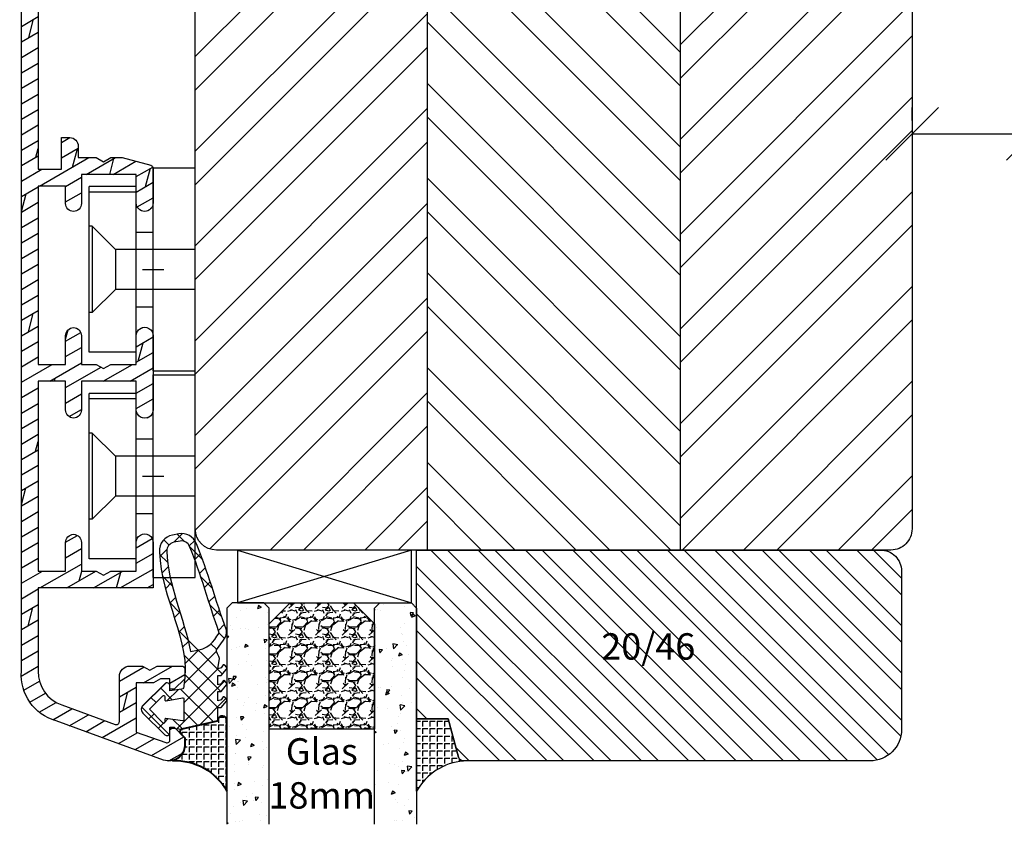
# Model space of a CAD drawing. Units: millimetres. Extents: x 0 to 2454, y -82 to 891.
# Drawn here: x 1607 to 1700, y 415 to 491 of the extents above; entities that cross this region are included whole.
import ezdxf

# ---------------------------------------------------------------- set-up
doc = ezdxf.new("R2010")
doc.units = ezdxf.units.MM
doc.header["$LTSCALE"] = 10
doc.linetypes.add('TBL1', pattern=[0, 0])
for name, color, linetype in [('Aluhalter', 3, 'Continuous'), ('Aluprofile', 8, 'TBL1'), ('Bemaßung', 1, 'Continuous'), ('Dichtungen', 6, 'Continuous'), ('Flügelrahmen fest', 124, 'Continuous'), ('Glas', 150, 'Continuous'), ('Glasleiste', 84, 'Continuous'), ('Schraffur', 251, 'Continuous'), ('Silikon', 10, 'Continuous')]:
    doc.layers.add(name, color=color, linetype=linetype)
doc.styles.add('RomanS', font='romans.shx', dxfattribs={"width": 0.7})
doc.dimstyles.new('IDEAL Holz 2-1', dxfattribs={"dimscale": 2, "dimtxt": 2.5, "dimasz": 2.5, "dimexe": 1.25, "dimexo": 0.625, "dimtad": 1, "dimdec": 1, "dimtxsty": 'RomanS', "dimblk": 'OBLIQUE', "dimcen": 2.5, "dimadec": 0, "dimazin": 0, "dimtfac": 1, "dimtdec": 1, "dimtmove": 0, "dimatfit": 3, "dimldrblk": 'OBLIQUE', "dimfxl": 1, "dimarcsym": 0})
pattern_1 = [(230, (0, 0), (-3.64369337992008, 0.3187817107780622), [0.381, -4.190999999999998]), (175, (0, 0), (0.7048565195133394, -3.821132857643598), [0.3048, -3.352799999999998]), (280.451, (-0.30364, 0.0265650000000001), (-2.938850033319181, -3.502333756405836), [0.3237999999999999, -3.561799999999998]), (226.1842, (-1e-16, -1.016), (-5.421580817842596, 0.8408465586545435), [0.5715, -6.2865]), (276.6356, (-0.4517980000000004, -0.9459299999999998), (-4.748084689324743, -4.948511117800983), [0.4857000000000001, -5.342699999999998]), (171.1839999999999, (-1e-16, -1.016), (-4.748092116278677, -4.948502357211951), [0.4572, -5.0292]), (201, (-0.5080000000000001, -0.762), (-3.032297596707665, 2.045310370335247), [0.381, -4.190999999999998]), (146, (-0.5080000000000001, -0.762), (-1.236040566952941, -3.683759322446384), [0.3048, -3.352799999999998]), (251.4514000000001, (-0.7606900000000003, -0.5915580000000003), (-4.268329815402489, -1.638457154321148), [0.3237999999999999, -3.561799999999998]), (217.5, (0, 0), (-0.0617720650118366, -1.691100777463059), [0, -3.312159999999998, 0, -3.403599999999998, 0, -3.365499999999998]), (187.5, (0, 0), (-1.336393250206113, -2.00361149636239), [0, -1.940559999999999, 0, -3.235959999999998, 0, -1.282699999999999]), (147.4999999999999, (1.132839999999998, -1e-16), (-2.711811903337423, 0.1145748798534695), [0, -1.27, 0, -3.9624, 0, -5.257799999999996]), (137.5, (1.64084, -2e-16), (-2.962583627720361, -0.5085298206666601), [0, -1.650999999999999, 0, -2.63144, 0, -3.7338])]

# ---------------------------------------------------------------- blocks, each defined once
blk = doc.blocks.new('D-Alu-Glas+Silikon ob')
at = {"layer": 'Silikon'}
h = blk.add_hatch(dxfattribs=at)
h.set_pattern_fill('ANGLE', color=256, scale=0.1, style=0)
h.set_pattern_definition([(0, (310.3047559472773, -436.0318339373242), (0, -0.6985000000000002), [0.508, -0.1905]), (270, (310.3047559472773, -436.0318339373242), (-0.6985000000000002, 0), [0.508, -0.1905])])
edge = h.paths.add_edge_path()
edge.add_line((-4.000000008008441, 5.178198070847911), (-4.000003968003849, 4.477812021546379))
edge.add_arc((-5.500000188375905, 4.481186864978454), 1.500000016899543, 282.9543844031716, 359.8710903692442, ccw=False)
edge.add_arc((-4.961446163186451, -2.657063904277193), 5.680030865894527, 29.133314947853876, 92.0409890625777, ccw=False)
edge.add_line((-1.82141662e-08, 0.1082213952992816), (-1.8628157e-09, 5.378198070847872))
edge.add_line((-1.8628157e-09, 5.378198070847901), (-5.3758527e-09, 6.804328286337153))
edge.add_arc((-0.4304263204022618, 6.804328286337153), 0.4304263150264094, 360, 525.997312278535)
edge.add_line((-0.8480622492151608, 6.908477427628637), (-0.8480622492151608, 6.850870594613668))
edge.add_arc((-0.9484867024907543, 6.850870594613668), 0.1004244532755933, 287.80836425562114, 360, ccw=False)
edge.add_line((-0.9177734604043051, 6.755258003516843), (-4.262171768184316, 5.997175933155316))
edge.add_arc((-4.205274523124728, 5.746164786032665), 0.2573788889462407, 102.7715432654603, 228.7577869472043)
edge.add_line((-4.374949915661318, 5.552634029710105), (-4.000000008008441, 5.178198070847911))
at = {"layer": 'Dichtungen'}
for p, q in [((-5.029126900902213, 23.70769268651907), (-4.207266827599879, 24.5295527598214)), ((-4.032031854693286, 23.78859532104542), (-4.721066156238745, 24.47762962259088)), ((-5.490472917732859, 23.45098515987115), (-5.985936758271972, 23.94644900041033)), ((-3.567568015122162, 23.37320034808528), (-3.056615713065751, 23.88415265014172)), ((-5.617883125951664, 21.78234414387612), (-6.382005707747339, 22.54646672567185)), ((-6.373333118341065, 22.36348646908021), (-5.681457589340142, 23.05536199808114)), ((-2.299339843883668, 22.0559033102358), (-3.531389643801558, 23.28795311015369)), ((-3.057424952275993, 22.08729218671763), (-2.514505915456878, 22.63021122353672)), ((-6.174109192171329, 20.76665917103614), (-5.563461652655121, 21.37730671055237)), ((-2.585646523182106, 20.76301939159771), (-2.0345368400001, 21.31412907477971)), ((-5.17725808411825, 19.54566787782892), (-6.118981061168597, 20.48739085487924)), ((-5.83407373847524, 19.31064340051841), (-5.262440964466008, 19.88227617452764)), ((-1.374519021303739, 19.33503126344203), (-2.474825993145485, 20.43533823528381)), ((-2.139096710923181, 19.41351797964279), (-1.58169211524472, 19.97092257532125)), ((-4.423198351064455, 16.99555692056128), (-5.451348695652312, 18.02370726514911)), ((-5.420929852416858, 17.92773606236295), (-4.876451864544717, 18.47221405023507)), ((-1.70350949016705, 18.05305397618511), (-1.141918055966697, 18.61464541038543)), ((-0.5028329831353063, 16.66729400105981), (-1.616411975937523, 17.780872993862)), ((-4.981770164516714, 16.57084452604926), (-4.45496671387508, 17.09764797669089)), ((-1.264497822207544, 16.69601441993077), (-0.700853543727078, 17.25965869841121)), ((-0.8088181427681886, 15.35564287515626), (-0.2451109546307748, 15.9193500632937)), ((-0.4333703132164717, 11.20967765849946), (-4.61475044646471, 15.39105779174767)), ((-4.558640569278225, 15.19792289707391), (-4.035682256340351, 15.72088121001181)), ((-0.2242828424017489, 14.59269263611239), (-0.7266666797131621, 15.09507647342383)), ((-4.2000708723433, 13.76044136979502), (-3.656829049141663, 14.30368319299663)), ((-0.9620679514302992, 13.53442652092712), (-1.511798829527094, 14.08415739902392)), ((-4.046058543129048, 10.32235125058162), (-0.9881637588810575, 13.38024603482958)), ((-3.979142737096593, 12.18531828082786), (-2.654435997212936, 13.51002502071156)), ((-0.5819047975923013, 9.562160918661448), (-4.074511887715114, 13.05476800878426)), ((-4.081263043194667, 8.49109552630216), (-0.8440098488164836, 11.72834872068033)), ((-8.070243911288001, 8.094217106636506), (-5.80488146950023, 10.35957954842425)), ((-4.726041623715673, 6.050265721567342), (-0.207796604567136, 10.56851074071582)), ((-0.848062215817265, 8.032267112672628), (-3.966325133544271, 11.15053003039958)), ((-5.195991495673466, 8.78809394410112), (-6.305353638749521, 9.897456087177176)), ((-5.66479565032256, 8.70361414338808), (-4.638885602614948, 9.72952419109572)), ((-1.284074152748698, 6.672227825390191), (-4.376291673980176, 9.76444534662167)), ((-6.713586721707486, 8.509637945921323), (-7.203838518850375, 8.999889743064244)), ((-2.608162229339312, 6.37209389172983), (-0.0907233521917874, 8.889532768877359)), ((-5.476925959166976, 5.476925959166949), (-8.07778229764915, 8.077782297649179)), ((-2.748239759803877, 6.340342208231532), (-4.081263018118818, 7.673365466546471)), ((-7.408319991188534, 6.960089802522132), (-6.915330372311133, 7.453079421399536)), ((-6.509835111089327, 6.062523458407497), (-6.009156615701669, 6.563201953795129)), ((-6.00915660373107, 6.563201965765728), (-5.903677676219047, 6.668680893277779)), ((-5.903676468826803, 6.668682100669995), (-5.590679047313359, 6.981679522183441)), ((-4.212405365184793, 6.008456589398607), (-5.118868642741233, 6.914919866955074))]:
    blk.add_line(p, q, dxfattribs=at)
for points, knots in [([(-6.388787613534192, 22.80304073350254), (-6.326086875686995, 18.31959346787761), (-3.317829497214801, 14.431114192704), (-4.081263014127046, 10.10545230034029), (-4.060247931661763, 9.958002213534767), (-4.150509433397985, 9.817097808152765), (-4.293825405620109, 9.775412152770851), (-4.293825405620109, 9.775412152770851), (-5.400003967985696, 9.628306575513877), (-5.400003967985696, 9.628306575513877), (-5.400003967985696, 9.628306575513877), (-5.400003967985696, 10.07823604600003), (-5.400003967985696, 10.07823604600003), (-5.400003967985696, 10.19743634981944), (-5.470628425451026, 10.30561234808328), (-5.579837952360718, 10.35349917534029), (-5.689391988818954, 10.40104149304863), (-5.816171502707959, 10.3796819010347), (-5.903676928055173, 10.29872215711111), (-5.903676928055173, 10.29872215711111), (-7.96595232707591, 8.238555056419216), (-7.96595232707591, 8.238555056419216), (-8.0637930388815, 8.144159440099825), (-8.119603585756407, 8.013934830724736), (-8.119603585756407, 7.878198068571974), (-8.119603585756407, 7.741772287322021), (-8.0637930388815, 7.611547677947044), (-7.96595232707591, 7.51715206162754), (-7.96595232707591, 7.51715206162754), (-5.903676928053982, 5.456984960930467), (-5.903676928053982, 5.456984960930467), (-5.816171502706762, 5.376369726555537), (-5.689391988817757, 5.354665624993058), (-5.579837952359524, 5.402552452249947), (-5.470628425449831, 5.450439279506951), (-5.400003967984503, 5.558270768222143), (-5.400003967984503, 5.677471072041669), (-5.400003967984503, 5.677471072041669), (-5.400003967984503, 6.127400542527706), (-5.400003967984503, 6.127400542527706), (-5.400003967984503, 6.127400542527706), (-4.262171768184256, 5.997175933155347), (-4.262171768184256, 5.997175933155347), (-4.262171768184256, 5.997175933155347), (-0.9169641589372755, 6.755441449648343), (-0.9169641589372755, 6.755441449648343), (-0.8756230131040184, 6.768877322044261), (-0.8480622492151042, 6.807462391488628), (-0.8480622492151042, 6.850870594613692), (-0.8480622492151042, 6.850870594613692), (-0.8480622492151042, 8.010834244787302), (-0.8480622492151042, 8.010834244787302), (-0.8480622492151042, 8.010834244787302), (-0.8480622492151042, 8.035983441835867), (-0.8480622492151042, 8.035983441835867), (-0.8480622492151042, 8.035983441835867), (-0.5476499228261674, 8.035983441835867), (-0.5476499228261674, 8.035983441835867), (-0.5476499228261674, 8.035983441835867), (-0.0384648099790184, 8.656100629335867), (-0.0384648099790184, 8.656100629335867), (-0.0177942370622759, 8.672637087669216), (-0.0040138551178188, 8.696063736974736), (-0.000568759631733, 8.722246462669261), (0.0035653549515473, 8.748773697912325), (-0.0033248360206244, 8.775300933155393), (-0.0198612943539729, 8.796660525169216), (-0.0198612943539729, 8.796660525169216), (-0.2017623360205789, 9.035061132808153), (-0.2017623360205789, 9.035061132808153), (-0.217609775256733, 9.056420724821974), (-0.2410364245622532, 9.070201106766431), (-0.2672191502566648, 9.073646202252515), (-0.29340187595119, 9.077435807287259), (-0.3202736207427961, 9.070201106766431), (-0.341633212756733, 9.054353667530393), (-0.341633212756733, 9.054353667530393), (-0.5476499228261674, 8.764276627599825), (-0.5476499228261674, 8.764276627599825), (-0.5476499228261674, 8.764276627599825), (-0.8480622492151042, 8.66436885850254), (-0.8480622492151042, 8.66436885850254), (-0.8480622492151042, 8.66436885850254), (-0.8480622492151042, 9.562160742183153), (-0.8480622492151042, 9.562160742183153), (-0.8480622492151042, 9.562160742183153), (-0.5476499228261674, 9.562160742183153), (-0.5476499228261674, 9.562160742183153), (-0.5476499228261674, 9.562160742183153), (-0.0384648099790184, 10.18227792968315), (-0.0384648099790184, 10.18227792968315), (-0.0177942370622759, 10.19812536891919), (-0.0040138551178188, 10.22224103732202), (-0.000568759631733, 10.24842376301643), (0.0035653549515473, 10.27460648871084), (-0.0033248360206244, 10.30147823350256), (-0.0198612943539729, 10.32249331596784), (-0.0198612943539729, 10.32249331596784), (-0.2017623360205789, 10.56123843315532), (-0.2017623360205789, 10.56123843315532), (-0.217609775256733, 10.5822535156206), (-0.2410364245622532, 10.59637840711372), (-0.2672191502566648, 10.5998235025998), (-0.29340187595119, 10.60326859808589), (-0.3202736207427961, 10.59637840711372), (-0.341633212756733, 10.58053096787756), (-0.341633212756733, 10.58053096787756), (-0.5476499228261674, 10.290453927947), (-0.5476499228261674, 10.290453927947), (-0.5476499228261674, 10.290453927947), (-0.8480622492151042, 10.19054615884982), (-0.8480622492151042, 10.19054615884982), (-0.8480622492151042, 10.19054615884982), (-0.8480622492151042, 11.07042354600259), (-0.8480622492151042, 11.07042354600259), (-0.8480622492151042, 11.07042354600259), (-0.5476499228261674, 11.07042354600259), (-0.5476499228261674, 11.07042354600259), (-0.5476499228261674, 11.07042354600259), (-0.0384648099790184, 11.69088524305113), (-0.0384648099790184, 11.69088524305113), (-0.0177942370622759, 11.70707719183593), (-0.0040138551178188, 11.73084835069011), (-0.000568759631733, 11.75703107638452), (0.0035653549515473, 11.78355831162758), (-0.0033248360206244, 11.809741037322), (-0.0198612943539729, 11.83110062933593), (-0.0198612943539729, 11.83110062933593), (-0.2017623360205789, 12.06984574652341), (-0.2017623360205789, 12.06984574652341), (-0.217609775256733, 12.09086082898869), (-0.2410364245622532, 12.10464121093315), (-0.2672191502566648, 12.10843081596789), (-0.29340187595119, 12.11222042100252), (-0.3202736207427961, 12.10498572048169), (-0.341633212756733, 12.088793771697), (-0.341633212756733, 12.088793771697), (-0.5476499228261674, 11.79906124131508), (-0.5476499228261674, 11.79906124131508), (-0.5476499228261674, 11.79906124131508), (-0.8480622492151042, 11.6991534722178), (-0.8480622492151042, 11.6991534722178), (-0.8480622492151042, 11.6991534722178), (-0.7081913724789503, 12.7068439019053), (-0.7081913724789503, 12.7068439019053), (-0.7081913724789503, 12.88116573350254), (-1.081295213624797, 13.36830223523867), (-0.9789758776872755, 13.51024016926641), (-0.9789758776872755, 13.51024016926641), (-0.3323314549442102, 14.43524830728728), (-0.3323314549442102, 14.43524830728728), (-0.0884186945276042, 14.75908728298174), (0.0028763358543529, 15.04813079426645), (-0.0546567587637128, 15.38609466145391), (-1.076450373950933, 18.19970414496089), (-1.793374744610673, 20.94957936197483), (-2.892704714228671, 23.57474212239146), (-3.154531971173126, 24.24791378037759), (-3.857331450339756, 24.63858760850252), (-4.567710139575978, 24.50629594183585), (-4.567710139575978, 24.50629594183585), (-5.168534792353625, 24.39398582898872), (-5.168534792353625, 24.39398582898872), (-5.917843060582866, 24.25342593315537), (-6.442531103117627, 23.57405310329426), (-6.389132123082845, 22.81337601996091)], [0, 0, 0, 0, 1, 1, 1, 2, 2, 2, 3, 3, 3, 4, 4, 4, 5, 5, 5, 6, 6, 6, 7, 7, 7, 8, 8, 8, 9, 9, 9, 10, 10, 10, 11, 11, 11, 12, 12, 12, 13, 13, 13, 14, 14, 14, 15, 15, 15, 16, 16, 16, 17, 17, 17, 18, 18, 18, 19, 19, 19, 20, 20, 20, 21, 21, 21, 22, 22, 22, 23, 23, 23, 24, 24, 24, 25, 25, 25, 26, 26, 26, 27, 27, 27, 28, 28, 28, 29, 29, 29, 30, 30, 30, 31, 31, 31, 32, 32, 32, 33, 33, 33, 34, 34, 34, 35, 35, 35, 36, 36, 36, 37, 37, 37, 38, 38, 38, 39, 39, 39, 40, 40, 40, 41, 41, 41, 42, 42, 42, 43, 43, 43, 44, 44, 44, 45, 45, 45, 46, 46, 46, 47, 47, 47, 48, 48, 48, 49, 49, 49, 50, 50, 50, 51, 51, 51, 52, 52, 52, 53, 53, 53, 54, 54, 54, 55, 55, 55, 55]), ([(-3.545550308846712, 23.32187211371087), (-3.684732166485673, 23.68016204426641), (-4.060247574471754, 23.88893483072473), (-4.438519058846736, 23.81796586371087), (-4.438519058846736, 23.81796586371087), (-5.040032730721691, 23.70565575086363), (-5.040032730721691, 23.70565575086363), (-5.439663807110605, 23.63055266926648), (-5.719405560582909, 23.26812862412754), (-5.691155777596692, 22.86298539496085), (-5.646714045825888, 19.72105831162759), (-4.025107600513478, 16.52504322916223), (-3.458775500823151, 13.35589989148872), (-1.47713668497897, 13.62978498263447), (-1.384463616402513, 14.24439001735669), (-0.7195601875831699, 15.10428585069002), (-1.727917930374474, 17.92134042968308), (-2.43795211006204, 20.67603878037761), (-3.538660117874541, 23.30533565537752)], [0, 0, 0, 0, 1, 1, 1, 2, 2, 2, 3, 3, 3, 4, 4, 4, 5, 5, 5, 6, 6, 6, 6]), ([(-6.073175625970634, 9.16494123263186), (-6.073175625970634, 9.16494123263186), (-7.330676719437065, 7.878198068571974), (-7.330676719437065, 7.878198068571974), (-7.330676719437065, 7.878198068571974), (-6.073175625970634, 6.59111039495832), (-6.073175625970634, 6.59111039495832), (-6.044236823887331, 6.563205121520752), (-6.001517639859454, 6.555281401902733), (-5.964655118158134, 6.571128841138886), (-5.927792596456695, 6.586976280374924), (-5.903676928053982, 6.622805273430513), (-5.903676928053982, 6.663112890618037), (-5.903676928053982, 6.663112890618037), (-5.903676928053982, 6.910815256069382), (-5.903676928053982, 6.910815256069382), (-5.903676928053982, 6.940443077249994), (-5.890585565206717, 6.968692860236102), (-5.867847934998392, 6.987296375861035), (-5.845110304790067, 7.006588910583275), (-5.815482483609454, 7.014512630201294), (-5.786199171977497, 7.009344986972166), (-5.786199171977497, 7.009344986972166), (-4.198740770203411, 6.784724761277742), (-4.198740770203411, 6.784724761277742), (-4.169801968120109, 6.779212608499957), (-4.13982963739096, 6.787480837666634), (-4.117092007182633, 6.806084353291677), (-4.094354376974306, 6.825376888013918), (-4.081263014127046, 6.853282161451375), (-4.081263014127046, 6.882909982631986), (-4.081263014127046, 6.882909982631986), (-4.081263014127046, 8.870041059020878), (-4.081263014127046, 8.870041059020878), (-4.081263014127046, 8.901391427944416), (-4.096076924717351, 8.931019249125029), (-4.121570631314568, 8.950311783847267), (-4.146719828363131, 8.968915299472199), (-4.179448235481287, 8.974771961798638), (-4.209765075758975, 8.965814713534767), (-4.209765075758975, 8.965814713534767), (-5.775519375970588, 8.683661393222167), (-5.775519375970588, 8.683661393222167), (-5.805836216248392, 8.675048654506952), (-5.838220113817782, 8.680905316833275), (-5.863713820414997, 8.69950883245832), (-5.889207527012331, 8.718801367180557), (-5.903676928053982, 8.748429188361056), (-5.903676928053982, 8.779779557284712), (-5.903676928053982, 8.779779557284712), (-5.903676928053982, 9.092938736972146), (-5.903676928053982, 9.092938736972146), (-5.903676928053982, 9.132901844611013), (-5.927792596456695, 9.169075347215255), (-5.964655118158134, 9.184578276902755), (-6.001517639859454, 9.200425716138797), (-6.044236823887331, 9.192846506069428), (-6.073175625970634, 9.16494123263186)], [0, 0, 0, 0, 1, 1, 1, 2, 2, 2, 3, 3, 3, 4, 4, 4, 5, 5, 5, 6, 6, 6, 7, 7, 7, 8, 8, 8, 9, 9, 9, 10, 10, 10, 11, 11, 11, 12, 12, 12, 13, 13, 13, 14, 14, 14, 15, 15, 15, 16, 16, 16, 17, 17, 17, 18, 18, 18, 19, 19, 19, 19])]:
    blk.add_open_spline(points, degree=3, knots=knots, dxfattribs=at)
at = {"layer": 'Silikon', "lineweight": 40}
blk.add_lwpolyline([(-4.000000008008441, 5.178198070847911), (-4.000003968003849, 4.47781202154637, -0.3488079244383029), (-5.163737315803301, 3.019363574964256, -0.2815943273265523), (-1.82141662e-08, 0.1082213952992816), (-1.8628157e-09, 5.378198070847901), (-5.3758527e-09, 6.804328286337153, 0.8847043578868667), (-0.8480622492151608, 6.908477427628637), (-0.8480622492151608, 6.850870594613668, -0.3258443930288968), (-0.9177734604043051, 6.755258003516843), (-4.262171768184316, 5.997175933155315, 0.6127182276913093), (-4.374949915661318, 5.552634029710105)], format="xyb", close=True, dxfattribs=at)
blk = doc.blocks.new('C-MEH40')
at = {"layer": 'Aluhalter'}
for p, q in [((-9e-16, -9.618750000000542), (9e-16, 9.618750000000542)), ((9e-16, 9.618750000000542), (3.999999999999948, 9.618750000000542)), ((-9e-16, -9.618750000000542), (9e-16, 9.618750000000542)), ((9e-16, 9.618750000000542), (3.999999999999948, 9.618750000000542)), ((3.999999999999948, -9.618750000000542), (3.999999999999948, 9.618750000000542)), ((3.999999999999948, -9.618750000000542), (3.999999999999948, 9.618750000000542)), ((-1.62000000000012, 7.846875000000409), (-6.075000000000049, 7.84687500000041)), ((-6.075000000000049, -7.846875000000407), (-6.075000000000049, 7.84687500000041)), ((-1.62000000000012, 7.846875000000409), (-6.075000000000049, 7.84687500000041)), ((-6.075000000000049, -7.846875000000407), (-6.075000000000049, 7.84687500000041)), ((-1.620000000000123, -7.846875000000409), (-1.62000000000012, 7.846875000000409)), ((-1.620000000000123, -7.846875000000409), (-1.62000000000012, 7.846875000000409)), ((-1.62000000000012, 7.340625000000499), (-6.075000000000049, 7.340625000000499)), ((-1.62000000000012, 7.340625000000499), (-6.075000000000049, 7.340625000000499)), ((-5.768210474999936, 4.088975174999855), (-6.075000000000049, 4.088975174999855)), ((-5.768210474999936, 4.088975174999855), (-6.075000000000049, 4.088975174999855)), ((-5.768210474999936, 4.088975174999855), (-3.569565712499981, 1.890337499999755)), ((-5.768210474999936, 4.088975174999855), (-5.768210474999936, -4.092011662500222)), ((-5.768210474999936, 4.088975174999855), (-3.569565712499981, 1.890337499999755)), ((-5.768210474999936, 4.088975174999855), (-5.768210474999936, -4.092011662500222)), ((-1.62000000000012, 3.5437500000005), (0, 3.5437500000005)), ((-1.62000000000012, 3.5437500000005), (0, 3.5437500000005)), ((-3.569565712499981, 1.890337499999755), (-3.569565712499981, -1.89337500000033)), ((3.999999999999948, 1.890337499999755), (-3.569565712499981, 1.890337499999755)), ((-3.569565712499981, 1.890337499999755), (-3.569565712499981, -1.89337500000033)), ((3.999999999999948, 1.890337499999755), (-3.569565712499981, 1.890337499999755)), ((-5.768210474999936, -4.092011662500222), (-3.569565712499981, -1.89337500000033)), ((-5.768210474999936, -4.092011662500222), (-3.569565712499981, -1.89337500000033)), ((3.999999999999948, -1.893375000000331), (-3.569565712499981, -1.89337500000033)), ((3.999999999999948, -1.893375000000331), (-3.569565712499981, -1.89337500000033)), ((-1.62000000000012, -3.543749999999586), (0, -3.543749999999586)), ((-1.62000000000012, -3.543749999999586), (0, -3.543749999999586)), ((-5.768210474999936, -4.092011662500222), (-6.075000000000049, -4.092011662500222)), ((-5.768210474999936, -4.092011662500222), (-6.075000000000049, -4.092011662500222)), ((-1.620000000000123, -7.846875000000409), (-6.075000000000049, -7.846875000000407)), ((-1.620000000000123, -7.846875000000409), (-6.075000000000049, -7.846875000000407)), ((-9e-16, -9.618750000000542), (3.999999999999948, -9.618750000000542)), ((-9e-16, -9.618750000000542), (3.999999999999948, -9.618750000000542))]:
    blk.add_line(p, q, dxfattribs=at)
blk = doc.blocks.new('_Oblique')
at = {"color": 0, "linetype": 'ByBlock', "lineweight": -2}
blk.add_line((-0.5, -0.5), (0.5, 0.5), dxfattribs=at)
blk = doc.blocks.new('*D76')
at = {"layer": 'Bemaßung', "color": 0, "lineweight": -2}
for p, q in [((1691.374170502603, 481.7969529144981), (1691.374170502603, 483.0469529144981)), ((1702.824170501264, 481.7969529090056), (1702.824170501264, 483.0469529144981)), ((1691.374170502603, 480.5469529144982), (1702.824170501264, 480.5469529144982)), ((1702.824170501264, 480.5469529144982), (1720.49083716793, 480.5469529144982))]:
    blk.add_line(p, q, dxfattribs=at)
at = {"layer": 'Defpoints', "color": 0}
for p in [(1691.374170502603, 480.5469529144982), (1702.824170501264, 480.5469529090056), (1702.824170501264, 480.5469529144982)]:
    blk.add_point(p, dxfattribs=at)
at = {"layer": 'Bemaßung', "color": 0, "lineweight": -2, "xscale": 5, "yscale": 5, "zscale": 5, "rotation": 180}
blk.add_blockref('_Oblique', (1691.374170502603, 480.5469529144982), dxfattribs=at)
at = {"layer": 'Bemaßung', "color": 0, "lineweight": -2, "xscale": 5, "yscale": 5, "zscale": 5}
blk.add_blockref('_Oblique', (1702.824170501264, 480.5469529144982), dxfattribs=at)
at = {"layer": 'Bemaßung', "color": 0, "insert": (1714.157503834597, 484.7731433906885), "char_height": 5, "attachment_point": 5, "style": 'RomanS'}
blk.add_mtext('11,5', dxfattribs=at)
blk = doc.blocks.new('A-SF92-15')
at = {"layer": 'Aluprofile'}
h = blk.add_hatch(dxfattribs=at)
h.set_pattern_fill('DOLMIT', color=256, scale=0.2, angle=30, style=0)
h.set_pattern_definition([(30, (0, 0), (-0.6349999999999999, 1.099852262806237), []), (74.99999999999999, (0, 0), (-3.469702160612961, 0.9297038919127656), [1.796051999999999, -3.592099999999998])])
edge = h.paths.add_edge_path()
edge.add_arc((-7.600000000062578, 6.300000004963134), 0.8000000053951685, 273.5833254658235, 359.9999999638722, ccw=False)
edge.add_arc((-7.499999980280671, 6.300000004937057), 0.8000000000009467, 179.9999999846824, 266.41668067353123, ccw=False)
edge.add_line((-8.29999998028162, 6.300000005150931), (-8.299999979562777, 9.000000004396327))
edge.add_line((-8.299999979562777, 9.000000004396327), (-10.89999997956278, 9.000000005958839))
edge.add_line((-10.89999997956278, 9.000000005958839), (-10.89999998435504, -8.999999991505092))
edge.add_line((-10.89999998435504, -8.999999991505092), (-8.299999984355033, -8.999999991754294))
edge.add_line((-8.299999984355033, -8.999999991754294), (-8.29999998363619, -6.299999994849088))
edge.add_arc((-7.49999998363679, -6.299999995062636), 0.7999999999994003, 93.58332225861432, 179.9999999847058, ccw=False)
edge.add_arc((-7.599999999673381, -6.299999995036344), 0.7999999999997307, 2.097539208989474e-08, 86.41667771088038, ccw=False)
edge.add_line((-6.799999999673651, -6.299999994743472), (-6.799999998282252, -8.99999999174429))
edge.add_line((-6.799999998282252, -8.99999999174429), (-5.392820296979713, -8.999999991302273))
edge.add_line((-5.392820296979713, -8.999999991302273), (-4.699999974091362, -9.39999999122233))
edge.add_line((-4.699999974091362, -9.39999999122233), (-4.007179650944713, -8.99999999115363))
edge.add_line((-4.007179650944713, -8.99999999115363), (-1.599999998282349, -8.99999999174429))
edge.add_line((-1.599999998282349, -8.99999999174429), (-1.599999999738123, -6.299999992051367))
edge.add_arc((-0.7999999997900986, -6.27148953252002), 0.8005078676812164, -2.0410474198582165, 182.041047453856, ccw=False)
edge.add_line((1.748433e-10, -6.299999991576669), (1.3015509e-09, -10.5999999918825))
edge.add_line((1.3015509e-09, -10.5999999918825), (-10.89999998869251, -10.59999999034409))
edge.add_line((-10.89999998869251, -10.59999999034409), (-10.8999999941298, -18.49964565334841))
edge.add_arc((-7.589893070279353, -18.56258946545393), 3.310705328295624, 178.9106151944497, 251.0893847529414)
edge.add_line((-8.662868481914082, -21.69460056646113), (-3.602606037772252, -23.53638547370537))
edge.add_arc((-3.499999994774912, -23.25447768746905), 0.3000000000003919, 250.0000000001005, 359.9999999968781)
edge.add_line((-3.199999994774522, -23.2544776874854), (-3.199999994534856, -18.99999999144819))
edge.add_arc((-2.206596983031258, -18.99340300300791), 0.9934249158949555, 89.61951590866028, 180.3804840880992, ccw=False)
edge.add_line((-2.199999994534798, -17.99999999150469), (-0.9928203174375838, -17.99999999150469))
edge.add_line((-0.9928203174375838, -17.99999999150469), (-0.2999999944954439, -18.39999999145561))
edge.add_line((-0.2999999944954439, -18.39999999145561), (0.392820328397228, -17.99999999153328))
edge.add_line((0.392820328397228, -17.99999999153328), (2.700000005504556, -17.99999999311359))
edge.add_arc((2.703367185639091, -18.29663280818741), 0.2966519254626167, -0.6503565960899209, 90.65035597910912, ccw=False)
edge.add_line((3.000000000676656, -18.29999999151619), (3.000000005470234, -19.19999999146398))
edge.add_line((3.000000005470234, -19.19999999146398), (2.000000005432148, -20.19999999150264))
edge.add_line((2.000000005432148, -20.19999999150264), (1.600000005451355, -20.19999999150491))
edge.add_line((1.600000005451355, -20.19999999150491), (1.600000005470225, -19.19999999150491))
edge.add_line((1.600000005470225, -19.19999999150491), (0.7143593593640603, -19.1999999915044))
edge.add_line((0.7143593593640603, -19.1999999915044), (0.0215390364006467, -19.59999999146862))
edge.add_line((0.0215390364006467, -19.59999999146862), (-1.599999994568654, -19.59999999140626))
edge.add_line((-1.599999994568654, -19.59999999140626), (-1.599999994831087, -24.258313331193))
edge.add_line((-1.599999994831087, -24.258313331193), (1.19980187638577, -25.2503999900444))
edge.add_arc((1.312782145327262, -24.98571751943215), 0.2877869896633592, 246.8846853659986, 363.6039537882145)
edge.add_line((1.600000005451355, -24.96762740485997), (1.600000005451355, -23.79999999150527))
edge.add_line((1.600000005451355, -23.79999999150527), (2.000000005453363, -23.79999999150527))
edge.add_line((2.000000005453363, -23.79999999150527), (3.000000005499963, -24.79999999153029))
edge.add_line((3.000000005499963, -24.79999999153029), (3.000000028948156, -25.49999996779411))
edge.add_arc((1.500000005237829, -25.49999996779442), 1.500000023710327, -109.99999941784188, 1.1823431123048067e-11, ccw=False)
edge.add_line((0.9869697964616436, -26.90953892646638), (-9.21010071123517, -23.19810875971848))
edge.add_arc((-7.977899720447732, -18.83427464616034), 4.534464406338556, 175.767907189683, 254.2320927828394, ccw=False)
edge.add_line((-12.4999999946068, -18.4996456533911), (-12.49999995493785, 64.20000001521038))
edge.add_arc((-11.69999995224038, 64.20000001752408), 0.8000000026974607, 89.9999997793318, 180.0000001657064, ccw=False)
edge.add_line((-11.69999994915928, 65.00000002022153), (-10.89999991687522, 65.000000014443))
edge.add_line((-10.89999991687522, 65.000000014443), (-10.89999996878746, 29.10000000188233))
edge.add_line((-10.89999996878746, 29.10000000188233), (-8.699999955165168, 29.10000000298459))
edge.add_line((-8.699999955165168, 29.10000000298459), (-8.699999955881864, 32.10000000298459))
edge.add_line((-8.699999955881864, 32.10000000298459), (-7.899999956091682, 32.10000000338567))
edge.add_arc((-7.899999955690161, 31.30000000338625), 0.7999999999994217, 1.3726491943089059e-08, 90.00000002875692, ccw=False)
edge.add_line((-7.099999955690741, 31.30000000357791), (-7.099999955427967, 30.20000000401552))
edge.add_line((-7.099999955427967, 30.20000000401552), (-5.392820286584829, 30.20000000077903))
edge.add_line((-5.392820286584829, 30.20000000077903), (-4.699999971599361, 29.80000000542191))
edge.add_line((-4.699999971599361, 29.80000000542191), (-4.007179649728037, 30.20000000475488))
edge.add_line((-4.007179649728037, 30.20000000475488), (-2.934837366164492, 30.20000000501051))
edge.add_line((-2.934837366164492, 30.20000000501051), (-0.2223542522062516, 29.47319234514288))
edge.add_arc((-0.2999999657374586, 29.18341459725575), 0.3000000000005182, -1.087000214283762e-07, 74.99999999993742, ccw=False)
edge.add_line((3.42630599e-08, 29.18341459668659), (2.8037455e-08, 25.89999999055488))
edge.add_arc((-0.7999999841104851, 25.9000000042189), 0.80000001214794, 180.0000008987955, 359.9999990213866, ccw=False)
edge.add_line((-1.599999996258425, 25.89999999166935), (-1.599999997611468, 28.59999999358775))
edge.add_line((-1.599999997611468, 28.59999999358775), (-6.799999997556533, 28.60000000344667))
edge.add_line((-6.799999997556533, 28.60000000344667), (-6.79999999201177, 25.85156403396172))
edge.add_arc((-7.549999992011688, 25.85156403244875), 0.7499999999999183, -90.00000000000671, 1.1558290680113714e-07, ccw=False)
edge.add_arc((-7.549999954476983, 25.85156403244881), 0.7499999999999858, 180.0000000106373, 270.0000000000015, ccw=False)
edge.add_line((-8.299999954476966, 25.85156403230957), (-8.299999954782947, 27.50000000267461))
edge.add_line((-8.299999954782947, 27.50000000267461), (-10.89999995478293, 27.50000000188243))
edge.add_line((-10.89999995478293, 27.50000000188243), (-10.89999995074574, 10.60000000188233))
edge.add_line((-10.89999995074574, 10.60000000188233), (-8.299999950745711, 10.60000000267587))
edge.add_line((-8.299999950745711, 10.60000000267587), (-8.299999951390724, 13.30000000479657))
edge.add_arc((-7.499999951390984, 13.30000000498742), 0.7999999999997396, 93.58332309343768, 180.0000000136689, ccw=False)
edge.add_arc((-7.599999989887967, 13.30000000496345), 0.7999999999998111, 2.8726674372592242e-08, 86.4166769339476, ccw=False)
edge.add_line((-6.799999989888156, 13.30000000536455), (-6.799999988534882, 10.60000000344803))
edge.add_line((-6.799999988534882, 10.60000000344803), (-5.39282028738679, 10.60000000415152))
edge.add_line((-5.39282028738679, 10.60000000415152), (-4.699999972401363, 10.20000000542291))
edge.add_line((-4.699999972401363, 10.20000000542291), (-4.007179661966211, 10.5999999981521))
edge.add_line((-4.007179661966211, 10.5999999981521), (-1.599999988525333, 10.59999999358774))
edge.add_line((-1.599999988525333, 10.59999999358774), (-1.599999989943079, 13.29999999165034))
edge.add_arc((-0.7999999928966695, 13.31504781220918), 0.8001415075958918, -1.0775936953895098, 181.0775936901132, ccw=False)
edge.add_line((4.1483545e-09, 13.29999999157667), (-1.748433e-10, 6.299999991576669))
edge.add_arc((-0.8000000001797682, 6.297310292274501), 0.8000045215436073, -180.1926348709069, 0.19263479687782592, ccw=False)
edge.add_line((-1.600000000181218, 6.299999992610309), (-1.599999998358491, 8.999999993587833))
edge.add_line((-1.599999998358491, 8.999999993587833), (-6.799999998358551, 9.000000003446697))
edge.add_line((-6.799999998358551, 9.000000003446697), (-6.800000000062217, 6.300000004458695))
for p, q in [((1.41969423e-08, 18.59999999106577), (1.79888673e-08, 20.59999999106577)), ((-0.9999999839070952, 19.59999999106577), (1.000000016092904, 19.59999999106577)), ((2.77538e-11, -1), (-2.77538e-11, 1)), ((-1, 0), (1, 0))]:
    blk.add_line(p, q, dxfattribs=at)
blk.add_lwpolyline([(-6.799999994667409, 6.300000004458695, -0.3960121726372307), (-7.549999947226067, 5.501564031732584, -0.3960122038859391), (-8.29999998028162, 6.300000005150931), (-8.299999979562777, 9.000000004396327), (-10.89999997956278, 9.000000005958839), (-10.89999998435504, -8.999999991505092), (-8.299999984355033, -8.999999991754294), (-8.29999998363619, -6.299999994849088, -0.3960121889311126), (-7.549999991442525, -5.501564024418485, -0.3960121887484578), (-6.799999999673651, -6.299999994743472), (-6.799999998282252, -8.99999999174429), (-5.392820296979713, -8.999999991302273), (-4.699999974091362, -9.39999999122233), (-4.007179650944713, -8.99999999115363), (-1.599999998282349, -8.99999999174429), (-1.599999999738123, -6.299999992051367, -1.036272908775387), (1.748433e-10, -6.299999991576669), (1.3015509e-09, -10.5999999918825), (-10.89999998869251, -10.59999999034409), (-10.8999999941298, -18.49964565334841, 0.3257822942696858), (-8.662868481914082, -21.69460056646113), (-3.602606037772253, -23.53638547370537, 0.5205670505338766), (-3.199999994774522, -23.2544776874854), (-3.199999994534856, -18.99999999144819, -0.4181089662347527), (-2.199999994534798, -17.99999999150469), (-0.9928203174375838, -17.99999999150469), (-0.2999999944954439, -18.39999999145561), (0.392820328397228, -17.99999999153328), (2.700000005504556, -17.99999999311359, -0.4208784810714218), (3.000000000676656, -18.29999999151619), (3.000000005470234, -19.19999999146398), (2.000000005432148, -20.19999999150264), (1.600000005451355, -20.19999999150491), (1.600000005470225, -19.19999999150491), (0.7143593593640603, -19.1999999915044), (0.0215390364006467, -19.59999999146862), (-1.599999994568654, -19.59999999140626), (-1.599999994831087, -24.258313331193), (1.19980187638577, -25.2503999900444, 0.5584189155094946), (1.600000005451355, -24.96762740485997), (1.600000005451355, -23.79999999150527), (2.000000005453363, -23.79999999150527), (3.000000005499963, -24.79999999153029), (3.000000028948156, -25.49999996779411, -0.520567047323314), (0.9869697964616436, -26.90953892646638), (-9.21010071123517, -23.19810875971848, -0.3563995874441415), (-12.4999999946068, -18.4996456533911), (-12.49999995493785, 64.20000001521038, -0.4142135643482228), (-11.69999994915928, 65.00000002022153), (-10.89999991687522, 65.000000014443), (-10.89999996878746, 29.10000000188233), (-8.699999955165168, 29.10000000298459), (-8.699999955881864, 32.10000000298459), (-7.899999956091682, 32.10000000338567, -0.4142135624499306), (-7.099999955690741, 31.30000000357791), (-7.099999955427967, 30.20000000401552), (-5.392820286584829, 30.20000000077903), (-4.699999971599361, 29.80000000542191), (-4.007179649728037, 30.20000000475488), (-2.934837366164492, 30.20000000501051), (-0.2223542522062516, 29.47319234514288, -0.3394542593920165), (3.42630599e-08, 29.18341459668659), (2.8037455e-08, 25.89999999055488, -0.9999999836165191), (-1.599999996258425, 25.89999999166935), (-1.599999997611468, 28.59999999358775), (-6.799999997556533, 28.60000000344667), (-6.79999999201177, 25.85156403396172, -0.4142135629639835), (-7.549999992011777, 25.10156403244883), (-7.549999972586796, 25.10156403244883), (-7.549999954476962, 25.10156403244883, -0.4142135623187271), (-8.299999954476966, 25.85156403230957), (-8.299999954782947, 27.50000000267461), (-10.89999995478293, 27.50000000188243), (-10.89999995074574, 10.60000000188233), (-8.299999950745711, 10.60000000267587), (-8.299999951390724, 13.30000000479657, -0.3960121848634491), (-7.549999970830285, 14.09843597490339, -0.3960121847876836), (-6.799999989888156, 13.30000000536455), (-6.799999988534882, 10.60000000344803), (-5.39282028738679, 10.60000000415152), (-4.699999972401363, 10.20000000542291), (-4.007179661966211, 10.5999999981521), (-1.599999988525333, 10.59999999358774), (-1.599999989943079, 13.29999999165034, -1.018986664002432), (4.1483545e-09, 13.29999999157667), (-1.748433e-10, 6.299999991576669, -1.003367776699247), (-1.600000000181218, 6.299999992610309), (-1.599999998358491, 8.999999993587833), (-6.799999998358551, 9.000000003446697), (-6.800000000062217, 6.300000004458695)], format="xyb", dxfattribs=at)
blk = doc.blocks.new('Glas 18mm')
at = {"layer": 'Glas'}
h = blk.add_hatch(dxfattribs=at)
h.set_pattern_fill('AR-CONC', color=256, scale=0.02, angle=180, style=0)
h.set_pattern_definition(pattern_1)
h.paths.add_polyline_path([(-14.00000000000044, -5.499999999999829), (-14.50000000000044, -4.999999999999828), (-17.5, -4.999999999999825), (-18, -5.499999999999825), (-18, -26.0045508201693), (-14.00000000000044, -26.0045508201693)])
h = blk.add_hatch(dxfattribs=at)
h.set_pattern_fill('GRAVEL', color=251, scale=0.1, angle=180, style=0)
h.set_pattern_definition([(48.01279999999997, (-7.578800000000461, -4.53999999999996), (20.32001726589601, 22.86002808951257), [0.3417209999999999, -33.83049999999999]), (4.969699999999963, (-7.350200000000487, -4.285999999999943), (-30.48004930617913, -2.539982075387451), [0.5864050000000001, -58.05399999999998]), (312.5104, (-6.766000000000481, -4.235199999999963), (-25.3999815183317, 27.94002729246042), [0.413482, -40.93469999999999]), (87.27370000000003, (-5.775400000000437, -3.600199999999913), (-2.539988970828173, -50.79998365336643), [0.5340050000000001, -52.8664]), (112.8337, (-5.750000000000445, -3.066799999999943), (12.70003605550189, -30.48001733005111), [0.5236340000000002, -51.83979999999999]), (177.2737, (-5.95320000000049, -2.584199999999951), (50.79998365336643, -2.539988970828179), [0.5340050000000001, -52.8664]), (217.6942, (-6.486600000000467, -2.558799999999961), (33.02002086123994, 25.39997735698489), [0.706194, -69.91310000000001]), (252.2553, (-7.045400000000491, -2.990599999999913), (-17.78003556546719, -55.88001620603638), [0.6667200000000002, -66.0053]), (301.4296, (-7.248600000000466, -3.625599999999963), (20.32000523526448, -33.01996115997269), [0.535813, -53.04549999999998]), (355.2364, (-6.969200000000459, -4.082799999999963), (-27.93997805305446, 2.539976162721158), [0.6117129999999995, -29.97389999999999]), (42.39739999999999, (-6.35960000000046, -4.133599999999943), (30.48000091723972, 27.93996365063696), [0.7910780000000001, -78.3168]), (318.8141, (-8.290000000000475, -3.574799999999922), (17.77998867422471, -15.239976557124), [0.270005, -26.7306]), (351.4692, (-8.086800000000494, -3.752599999999913), (-33.01994959559142, 5.080012800045701), [0.5136819999999995, -50.85459999999997]), (44.99999999999998, (-7.578800000000461, -3.828799999999943), (8e-16, 2.539998268700193), [0.3592090000000001, -3.232889999999998]), (23.19859999999998, (-7.401000000000466, -4.133599999999943), (-12.70004282559083, -5.080022274306258), [0.1934409999999998, -19.15059999999997]), (111.8014, (-7.223200000000481, -4.057399999999915), (2.540001781894508, -7.620004908731861), [0.2735659999999998, -13.40479999999999]), (210.9638, (-7.324800000000497, -3.803399999999951), (-7.619991954808227, -5.080003958660546), [0.44432, -14.36629999999999]), (341.5651, (-7.705800000000467, -4.03199999999992), (-5.080002318180981, 2.539996222465076), [0.3212869999999998, -7.710899999999991]), (196.3895, (-5.750000000000445, -4.057399999999915), (-25.40001401396935, -7.6199841499678), [0.4500880000000003, -44.55879999999996]), (250.3462, (-6.181800000000467, -4.184399999999921), (10.15997168867651, 27.939960488545), [0.377599, -37.3822]), (113.1985999999999, (-7.705800000000467, -4.53999999999996), (5.080022274306258, -12.70004282559083), [0.38688, -18.9572]), (163.6104999999999, (-7.858200000000467, -4.184399999999921), (25.40001401396935, -7.619984149967815), [0.4500880000000003, -44.55879999999996]), (159.4440000000001, (-5.750000000000445, -2.482599999999933), (12.70001576425591, -5.079993836050136), [0.4340350000000001, -21.2677]), (114.7751, (-6.156400000000481, -2.330199999999933), (12.69997040362684, -27.93998702615667), [0.3636719999999997, -36.00359999999995]), (246.8014, (-7.731200000000461, -1.999999999999943), (-5.080022274306266, -12.70004282559083), [0.3868799999999998, -18.9572]), (197.354, (-7.883600000000461, -2.355599999999923), (33.02000178185996, 10.15998467560563), [0.4257830000000002, -42.15239999999996]), (249.444, (-6.486600000000467, -1.999999999999943), (5.079993836050143, 12.70001576425591), [0.217018, -21.4848]), (281.3098999999998, (-7.578800000000461, -1.999999999999943), (2.539987462887345, -10.15996746090262), [0.129515, -12.822]), (345.9638, (-7.553400000000467, -2.12699999999995), (-7.620005354697172, 2.539995604123642), [0.5236340000000002, -9.94905]), (6.009000000000008, (-7.045400000000491, -2.25399999999996), (-25.39996254442795, -2.539994068547855), [0.485267, -48.0414]), (123.6900999999999, (-7.324800000000497, -3.574799999999922), (2.540000871307232, -5.079995099231839), [0.366324, -8.791780000000001]), (173.1571999999999, (-7.52800000000048, -3.269999999999923), (-43.18001785664342, 5.080022751654841), [0.639557, -63.31599999999999]), (240.9454, (-8.163000000000467, -3.193799999999951), (10.15997636582909, 17.77995761083413), [0.261508, -25.8894]), (270, (-8.290000000000475, -3.422399999999925), (2.539999999999999, -2.54), [0.1524, -2.387599999999999]), (300.2564, (-6.994600000000446, -2.330199999999933), (-10.15997846683611, 17.77999103247756), [0.352867, -34.9339]), (228.0128, (-6.816800000000456, -2.634999999999934), (-20.32001726589601, -22.86002808951257), [0.6834430000000002, -33.48880000000001]), (180, (-7.27400000000046, -3.142999999999913), (-2.54, -2.539999999999999), [0.6604000000000001, -1.879599999999999]), (145.3047999999999, (-7.934400000000499, -3.142999999999913), (25.39995599095369, -17.78000169048477), [0.4016099999999999, -39.7593]), (74.05459999999997, (-8.264600000000485, -2.914399999999943), (2.540006479701475, 10.16002420320363), [0.369829, -18.1217]), (27.6459999999999, (-8.163000000000467, -2.558799999999961), (48.25998304902272, 25.40001597472338), [0.6021450000000002, -59.61249999999998]), (355.4261, (-7.629600000000499, -2.279399999999951), (33.02000760474751, -2.539987711219461), [0.6370289999999994, -63.06579999999996]), (355.4261, (-7.629600000000499, -2.279399999999951), (33.02000760474751, -2.539987711219461), [0.6370289999999994, -63.06579999999996])])
h.paths.add_polyline_path([(-4.00000000000023, -16.99999999999988), (-14.00000000000044, -16.99999999999988), (-14.00000000000044, -6.999999999999772), (-12.00000000000045, -4.999999999999771), (-6.00000000000023, -4.999999999999771), (-4.00000000000023, -6.999999999999772)])
h = blk.add_hatch(dxfattribs=at)
h.set_pattern_fill('AR-CONC', color=256, scale=0.02, angle=180, style=0)
h.set_pattern_definition(pattern_1)
h.paths.add_polyline_path([(-6.786e-13, -5.499999999999829), (-0.5000000000006785, -4.999999999999828), (-3.50000000000023, -4.999999999999828), (-4.00000000000023, -5.499999999999829), (-4.00000000000023, -26.0045508201693), (-6.786e-13, -26.0045508201693)])
at = {"layer": 'Aluhalter'}
for p, q in [((-17, 0), (-0.5000000000004619, -5)), ((-0.5000000000004619, 0), (-17, -4.999999999999771))]:
    blk.add_line(p, q, dxfattribs=at)
blk.add_lwpolyline([(-0.5000000000004619, 0), (-17, 0), (-17, -4.999999999999771), (-0.5000000000004619, -4.999999999999771)], close=True, dxfattribs=at)
at = {"layer": 'Glas'}
for points in [[(-14.00000000000044, -26.0045508201693), (-14.00000000000044, -5.499999999999829), (-14.50000000000045, -4.999999999999828), (-17.5, -4.999999999999825), (-18, -5.499999999999825), (-18, -26.0045508201693)], [(-4.00000000000023, -26.0045508201693), (-4.00000000000023, -5.499999999999829), (-3.50000000000023, -4.999999999999828), (-0.5000000000006786, -4.999999999999828), (-6.786e-13, -5.499999999999829), (-6.786e-13, -26.0045508201693)]]:
    blk.add_lwpolyline(points, dxfattribs=at)
at = {"layer": 'Glas', "color": 251}
blk.add_lwpolyline([(-4.00000000000023, -16.99999999999988), (-14.00000000000044, -16.99999999999988), (-14.00000000000044, -6.999999999999772), (-12.00000000000045, -4.999999999999771), (-6.00000000000023, -4.999999999999771), (-4.00000000000023, -6.999999999999772)], close=True, dxfattribs=at)

msp = doc.modelspace()

# ---------------------------------------------------------------- hatches: boundary and pattern name
at = {"layer": 'Schraffur'}
h = msp.add_hatch(dxfattribs=at)
h.set_pattern_fill('STEEL', color=124, scale=2, style=0)
h.set_pattern_definition([(45, (831.4516626411894, 150.7625592013109), (-4.490128060534575, 4.490128060534575), []), (45, (831.4516626411894, 153.9375592013109), (-4.490128060534575, 4.490128060534575), [])])
h.paths.add_polyline_path([(1645.374170502602, 547.0817321244733), (1623.374170502602, 547.0817321244733), (1623.374170502602, 443.0817321244736, 0.4142135623730951), (1625.374170502602, 441.0817321244736), (1645.374170502602, 441.0817321244736)])
h.paths.add_polyline_path([(1669.374170502601, 441.0817321244739), (1689.374170502604, 441.0817321244736, 0.4142135623730982), (1691.374170502603, 443.0817321244732), (1691.374170502603, 547.0817321244733), (1669.374170502601, 547.0817321244733)])
h = msp.add_hatch(dxfattribs=at)
h.set_pattern_fill('STEEL', color=124, scale=2, angle=90, style=0)
h.set_pattern_definition([(135, (-332.2039477999936, 92.11812462312243), (-4.490128060534575, -4.490128060534575), []), (135, (-335.3789477999935, 92.11812462312243), (-4.490128060534575, -4.490128060534575), [])])
h.paths.add_polyline_path([(1645.374170502602, 441.0817321244739), (1653.374170504355, 441.0817321244736), (1661.374170504355, 441.0817321244741), (1669.374170502601, 441.0817321244739), (1669.374170502601, 547.0817321244733), (1645.374170502602, 547.0817321244733)])
h.paths.add_polyline_path([(1647.940725709823, 498.9007975757166), (1665.007392376489, 498.9007975757166), (1665.007392376489, 490.8055594804785), (1647.940725709823, 490.8055594804785)], flags=24)
h = msp.add_hatch(dxfattribs=at)
h.set_pattern_fill('STEEL', color=84, angle=90, style=0)
h.set_pattern_definition([(135, (1023.157006929209, 180.6732118222461), (-2.245064030267287, -2.245064030267287), []), (135, (1021.569506929209, 180.6732118222461), (-2.245064030267287, -2.245064030267287), [])])
edge = h.paths.add_edge_path()
edge.add_arc((1687.374170502603, 424.0817321244739), 3.000000000000681, -89.99999999998897, 0, ccw=False)
edge.add_line((1687.374170502603, 421.0817321244733), (1648.829607856487, 421.0817321244747))
edge.add_arc((1648.829607856486, 421.5817321244747), 0.5000000000000853, 194.9996625597718, 270.00000000002603, ccw=False)
edge.add_line((1648.3466441812, 421.4523254463083), (1647.374170502603, 425.0817321244733))
edge.add_line((1647.374170502603, 425.0817321244733), (1644.374170502604, 425.0817321244733))
edge.add_line((1644.374170502604, 425.0817321244733), (1644.374170502604, 441.0817321244736))
edge.add_line((1644.374170502604, 441.0817321244736), (1688.374170502603, 441.0817321244736))
edge.add_arc((1688.374170502603, 439.0817321244733), 2.000000000000284, 1.1425527191022411e-11, 90.00000000001302, ccw=False)
edge.add_line((1690.374170502604, 439.0817321244737), (1690.374170502603, 424.1185570536313))
edge.add_line((1690.374170502603, 424.1185570536313), (1690.374170502603, 424.0817321244739))
h.paths.add_polyline_path([(1661.267406235198, 433.8145488281241), (1670.517406235198, 433.8145488281241), (1670.517406235198, 428.7550250186002), (1661.267406235198, 428.7550250186002)], flags=24)
at = {"layer": 'Silikon'}
h = msp.add_hatch(dxfattribs=at)
h.set_pattern_fill('ANGLE', color=256, scale=0.1, style=0)
h.set_pattern_definition([(0, (1537.353719379233, 547.0817324123459), (0, -0.6985000000000002), [0.508, -0.1905]), (270, (1537.353719379233, 547.0817324123459), (-0.6985000000000002, 0), [0.508, -0.1905])])
edge = h.paths.add_edge_path()
edge.add_line((1647.374170502603, 425.0817321244747), (1648.3466441812, 421.4523254463083))
edge.add_arc((1648.829607856486, 421.5817321244748), 0.4999999999999618, 194.9996625597845, 270.0000000001303)
edge.add_arc((1649.27149154196, 415.5094924610647), 5.589733093624979, 94.53411896542933, 151.1787429097594)
edge.add_line((1644.374170502604, 418.2041840381191), (1644.374170502604, 425.0817321244747))
edge.add_line((1644.374170502604, 425.0817321244747), (1647.374170502603, 425.0817321244747))

# ---------------------------------------------------------------- linework, layer by layer
at = {"layer": 'Flügelrahmen fest'}
msp.add_lwpolyline([(1647.374170504354, 441.0817321244736), (1625.374170502602, 441.0817321244736, -0.4142135623730951), (1623.374170502602, 443.0817321244736), (1623.374170502602, 547.0817321244733), (1691.374170502603, 547.0817321244733), (1691.374170502603, 443.0817321244736, -0.4142135623730982), (1689.374170502604, 441.0817321244736), (1661.374170504355, 441.0817321244741)], format="xyb", close=True, dxfattribs=at)
at = {"layer": 'Glasleiste'}
msp.add_lwpolyline([(1690.374170502603, 424.0817321244739, -0.4142135623730508), (1687.374170502603, 421.0817321244733), (1648.829607856487, 421.0817321244747, -0.3394559008840079), (1648.3466441812, 421.4523254463083), (1647.374170502603, 425.0817321244733), (1644.374170502604, 425.0817321244733), (1644.374170502604, 441.0817321244736), (1688.374170502603, 441.0817321244736, -0.4142135623730951), (1690.374170502604, 439.0817321244737), (1690.374170502603, 424.1185570536313)], format="xyb", close=True, dxfattribs=at)
at = {"layer": 'Schraffur', "color": 124}
for p, q in [((1645.374170502602, 547.0817321244733), (1645.374170502602, 441.0817321244736)), ((1669.374170502601, 547.0817321244733), (1669.374170502601, 441.0817321244741))]:
    msp.add_line(p, q, dxfattribs=at)
at = {"layer": 'Silikon'}
msp.add_lwpolyline([(1647.374170502603, 425.0817321244747), (1648.3466441812, 421.4523254463083, 0.3394559008843801), (1648.829607856487, 421.0817321244747, 0.2523176600134114), (1644.374170502604, 418.2041840381191), (1644.374170502604, 425.0817321244747), (1644.374170502604, 425.0817321244747)], format="xyb", close=True, dxfattribs=at)

# ---------------------------------------------------------------- block references
at = {"layer": 'Aluhalter'}
for p in [(1619.374170502602, 467.6817321070448), (1619.374170513692, 448.0817321159786)]:
    msp.add_blockref('C-MEH40', p, dxfattribs=at)
at = {"layer": 'Aluprofile'}
msp.add_blockref('A-SF92-15', (1619.374170513692, 448.0817321159786), dxfattribs=at)
at = {"layer": 'Bemaßung'}
msp.add_blockref('Glas 18mm', (1644.374170502602, 441.0817321244736), dxfattribs=at)
at = {"layer": 'Silikon'}
msp.add_blockref('D-Alu-Glas+Silikon ob', (1626.374174510643, 418.1039201266377), dxfattribs=at)

# ---------------------------------------------------------------- texts
at = {"layer": 'Bemaßung', "insert": (1661.892406235199, 433.1895488281241), "char_height": 2.5, "width": 9.760209997180363, "attachment_point": 1, "style": 'RomanS'}
msp.add_mtext('20/46', dxfattribs=at)
at = {"layer": 'Glas', "insert": (1635.374170502602, 419.579456714389), "char_height": 2.5, "width": 10.00000000000021, "attachment_point": 5, "style": 'RomanS'}
msp.add_mtext('Glas 18mm', dxfattribs=at)

# ---------------------------------------------------------------- dimensions: what is measured, and where the dimension line sits
at = {"layer": 'Bemaßung'}
dim = msp.add_linear_dim(base=(1702.824170501264, 480.5469529144982), p1=(1691.374170502603, 480.5469529144982), p2=(1702.824170501264, 480.5469529090056), dimstyle='IDEAL Holz 2-1', dxfattribs=at)
dim.commit()
dim.dimension.update_dxf_attribs({"geometry": '*D76', "text_midpoint": (1714.157503834597, 484.7731433906885)})

doc.saveas('drawing.dxf')
